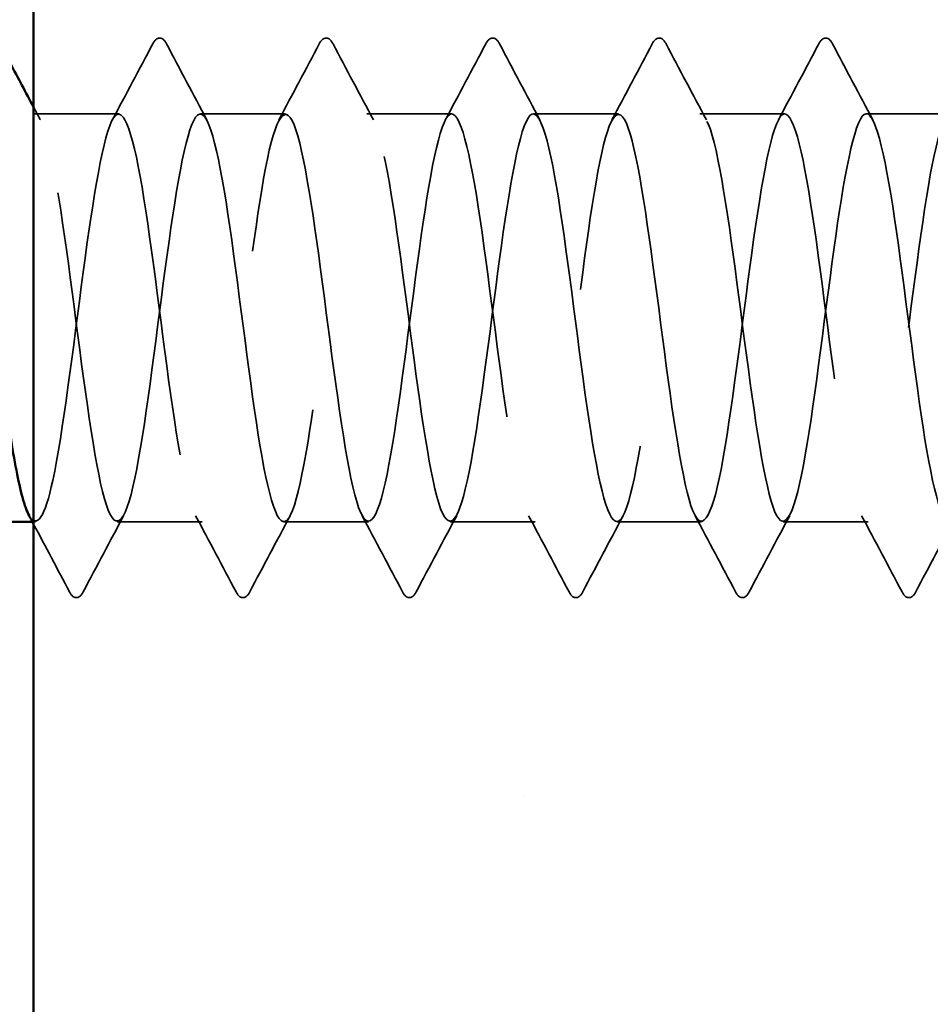
# Model space of a CAD drawing. Units: inches. Extents: x 0.6 to 33.4, y 0.6 to 21.4.
# Drawn here: x 13.7 to 14, y 19.2 to 19.5 of the extents above; entities that cross this region are included whole.
import ezdxf

# ---------------------------------------------------------------- set-up
doc = ezdxf.new("R2010")
doc.units = ezdxf.units.IN
doc.header["$LTSCALE"] = 2
doc.header["$MEASUREMENT"] = 0
doc.linetypes.add('DASHED', pattern=[0.2067, 0.1654, -0.0413])
for name, color, linetype, lineweight in [('Hatch (ANSI)', 7, 'Continuous', 18), ('Hidden (ANSI)', 7, 'DASHED', 35), ('Visible (ANSI)', 7, 'Continuous', 50)]:
    doc.layers.add(name, color=color, linetype=linetype, lineweight=lineweight)

msp = doc.modelspace()

# ---------------------------------------------------------------- hatches: boundary and pattern name
at = {"layer": 'Hatch (ANSI)', "true_color": 0x804000}
h = msp.add_hatch(dxfattribs=at)
h.set_pattern_fill('AR-SAND', color=36, scale=0.25, angle=45, style=0)
h.paths.add_polyline_path([(14.130864, 20.352888), (14.130864, 4.546845), (3.304976, 4.546845), (3.304976, 4.963512), (13.714197, 4.963512), (13.714197, 20.352888)])

# ---------------------------------------------------------------- linework, layer by layer
at = {"layer": 'Hidden (ANSI)', "ltscale": 0.023028}
for p, q in [((13.738578, 19.425961), (13.714292, 19.425961)), ((13.786197, 19.425961), (13.761911, 19.425961)), ((13.833816, 19.425961), (13.80953, 19.425961)), ((13.881435, 19.425961), (13.857149, 19.425961)), ((13.929054, 19.425961), (13.904768, 19.425961)), ((13.976673, 19.425961), (13.952388, 19.425961)), ((13.762388, 19.309294), (13.738102, 19.309294)), ((13.810007, 19.309294), (13.785721, 19.309294)), ((13.857626, 19.309294), (13.83334, 19.309294)), ((13.905245, 19.309294), (13.880959, 19.309294)), ((13.952864, 19.309294), (13.928578, 19.309294))]:
    msp.add_line(p, q, dxfattribs=at)
at = {"layer": 'Hidden (ANSI)', "ltscale": 0.000780195}
msp.add_line((13.714768, 19.309294), (13.713844, 19.309294), dxfattribs=at)
at = {"layer": 'Hidden (ANSI)', "ltscale": 0.027706}
for points in [[(13.748281, 19.445966), (13.748772, 19.446896), (13.749333, 19.447589), (13.751076, 19.447665), (13.751695, 19.446939), (13.752209, 19.445966)], [(13.7959, 19.445966), (13.796391, 19.446896), (13.796952, 19.447589), (13.798696, 19.447665), (13.799314, 19.446939), (13.799828, 19.445966)], [(13.843519, 19.445966), (13.84401, 19.446896), (13.844571, 19.447589), (13.846315, 19.447665), (13.846933, 19.446939), (13.847447, 19.445966)], [(13.891138, 19.445966), (13.891629, 19.446896), (13.89219, 19.447589), (13.893934, 19.447665), (13.894552, 19.446939), (13.895066, 19.445966)], [(13.938757, 19.445966), (13.939248, 19.446896), (13.939809, 19.447589), (13.941553, 19.447665), (13.942171, 19.446939), (13.942685, 19.445966)], [(13.728399, 19.289289), (13.727908, 19.288359), (13.727347, 19.287665), (13.725603, 19.28759), (13.724985, 19.288316), (13.724471, 19.289289)], [(13.776018, 19.289289), (13.775527, 19.288359), (13.774966, 19.287665), (13.773222, 19.28759), (13.772604, 19.288316), (13.77209, 19.289289)], [(13.823637, 19.289289), (13.823146, 19.288359), (13.822585, 19.287665), (13.820841, 19.28759), (13.820223, 19.288316), (13.819709, 19.289289)], [(13.871256, 19.289289), (13.870765, 19.288359), (13.870204, 19.287665), (13.86846, 19.28759), (13.867842, 19.288316), (13.867328, 19.289289)], [(13.918875, 19.289289), (13.918384, 19.288359), (13.917823, 19.287665), (13.91608, 19.28759), (13.915461, 19.288316), (13.914947, 19.289289)], [(13.966494, 19.289289), (13.966003, 19.288359), (13.965442, 19.287665), (13.963699, 19.28759), (13.96308, 19.288316), (13.962566, 19.289289)]]:
    msp.add_open_spline(points, degree=3, knots=[0, 0, 0, 0, 0.05425934, 0.05425934, 0.11103282, 0.11103282, 0.11103282, 0.11103282], dxfattribs=at)
at = {"layer": 'Hidden (ANSI)', "ltscale": 0.023355}
for points in [[(13.736722, 19.42422), (13.740598, 19.431455), (13.744445, 19.438708), (13.748281, 19.445966)], [(13.752209, 19.445966), (13.756044, 19.438708), (13.759891, 19.431455), (13.763768, 19.42422)], [(13.784341, 19.42422), (13.788217, 19.431455), (13.792064, 19.438708), (13.7959, 19.445966)], [(13.799828, 19.445966), (13.803663, 19.438708), (13.80751, 19.431455), (13.811387, 19.42422)], [(13.83196, 19.42422), (13.835836, 19.431455), (13.839683, 19.438708), (13.843519, 19.445966)], [(13.847447, 19.445966), (13.851282, 19.438708), (13.855129, 19.431455), (13.859006, 19.42422)], [(13.879579, 19.42422), (13.883455, 19.431455), (13.887302, 19.438708), (13.891138, 19.445966)], [(13.895066, 19.445966), (13.898901, 19.438708), (13.902748, 19.431455), (13.906625, 19.42422)], [(13.927198, 19.42422), (13.931075, 19.431455), (13.934922, 19.438708), (13.938757, 19.445966)], [(13.942685, 19.445966), (13.94652, 19.438708), (13.950367, 19.431455), (13.954244, 19.42422)], [(13.739958, 19.311035), (13.736081, 19.303799), (13.732234, 19.296547), (13.728399, 19.289289)], [(13.77209, 19.289289), (13.768255, 19.296547), (13.764408, 19.303799), (13.760531, 19.311035)], [(13.787577, 19.311035), (13.7837, 19.303799), (13.779853, 19.296547), (13.776018, 19.289289)], [(13.819709, 19.289289), (13.815874, 19.296547), (13.812027, 19.303799), (13.80815, 19.311035)], [(13.835196, 19.311035), (13.83132, 19.303799), (13.827473, 19.296547), (13.823637, 19.289289)], [(13.867328, 19.289289), (13.863493, 19.296547), (13.859646, 19.303799), (13.855769, 19.311035)], [(13.882815, 19.311035), (13.878939, 19.303799), (13.875092, 19.296547), (13.871256, 19.289289)], [(13.914947, 19.289289), (13.911112, 19.296547), (13.907265, 19.303799), (13.903388, 19.311035)], [(13.930434, 19.311035), (13.926558, 19.303799), (13.922711, 19.296547), (13.918875, 19.289289)], [(13.962566, 19.289289), (13.958731, 19.296547), (13.954884, 19.303799), (13.951007, 19.311035)], [(13.978053, 19.311035), (13.974177, 19.303799), (13.97033, 19.296547), (13.966494, 19.289289)]]:
    msp.add_open_spline(points, degree=3, dxfattribs=at)
at = {"layer": 'Hidden (ANSI)', "ltscale": 1.119813}
msp.add_open_spline([(13.62753, 19.393017), (13.628409, 19.386982), (13.629287, 19.38045), (13.630165, 19.373728), (13.633062, 19.351551), (13.635959, 19.328509), (13.638856, 19.31726), (13.641754, 19.306011), (13.644651, 19.307164), (13.647548, 19.320085), (13.650445, 19.333006), (13.653342, 19.356996), (13.656239, 19.378877), (13.659136, 19.400757), (13.662034, 19.419344), (13.664931, 19.424426), (13.667828, 19.429508), (13.670725, 19.42081), (13.673622, 19.403111), (13.676519, 19.385412), (13.679416, 19.35967), (13.682314, 19.340025), (13.685211, 19.320381), (13.688108, 19.307897), (13.691005, 19.309433), (13.693902, 19.310968), (13.696799, 19.326439), (13.699696, 19.347347), (13.702594, 19.368255), (13.705491, 19.393468), (13.708388, 19.409135), (13.711285, 19.424803), (13.714182, 19.430077), (13.717079, 19.422061), (13.719976, 19.414044), (13.722874, 19.393171), (13.725771, 19.370907), (13.728668, 19.348643), (13.731565, 19.326194), (13.734462, 19.315893), (13.737359, 19.305591), (13.740256, 19.307993), (13.743154, 19.32178), (13.746051, 19.335568), (13.748948, 19.359993), (13.751845, 19.38164), (13.754742, 19.403286), (13.757639, 19.42098), (13.760536, 19.425004), (13.763434, 19.429027), (13.766331, 19.41916), (13.769228, 19.400824), (13.772125, 19.382488), (13.775022, 19.356676), (13.777919, 19.337566), (13.780816, 19.318456), (13.783714, 19.307083), (13.786611, 19.309696), (13.789508, 19.312308), (13.792405, 19.328764), (13.795302, 19.350023), (13.798199, 19.371283), (13.801096, 19.396195), (13.803994, 19.411074), (13.806891, 19.425954), (13.809788, 19.429996), (13.812685, 19.42098), (13.815582, 19.411963), (13.818479, 19.390377), (13.821377, 19.368079), (13.824274, 19.34578), (13.827171, 19.323977), (13.830068, 19.314646), (13.832965, 19.305316), (13.835862, 19.308962), (13.838759, 19.323584), (13.841657, 19.338205), (13.844554, 19.363008), (13.847451, 19.384369), (13.850348, 19.40573), (13.853245, 19.422492), (13.856142, 19.425446), (13.859039, 19.428401), (13.861937, 19.417389), (13.864834, 19.398459), (13.867731, 19.379529), (13.870628, 19.353707), (13.873525, 19.335177), (13.876422, 19.316646), (13.879319, 19.306412), (13.882217, 19.310095), (13.885114, 19.313779), (13.888011, 19.33118), (13.890908, 19.352741), (13.893805, 19.374302), (13.896702, 19.398854), (13.899599, 19.412911), (13.902497, 19.426968), (13.905394, 19.429768), (13.908291, 19.419773), (13.911188, 19.409778), (13.914085, 19.38753), (13.916982, 19.365249), (13.919879, 19.342969), (13.922777, 19.321863), (13.925674, 19.313525), (13.928571, 19.305187), (13.931468, 19.31007), (13.934365, 19.32549), (13.937262, 19.340911), (13.940159, 19.366034), (13.943057, 19.387059), (13.945954, 19.408085), (13.948851, 19.423874), (13.951748, 19.425753), (13.954645, 19.427633), (13.957542, 19.4155), (13.960439, 19.396021), (13.963337, 19.376542), (13.966234, 19.350771), (13.969131, 19.332864), (13.972028, 19.314957), (13.974925, 19.305885), (13.977822, 19.31063), (13.980719, 19.315376), (13.983617, 19.333682), (13.986514, 19.355494), (13.989411, 19.377305), (13.992308, 19.40144), (13.995205, 19.414641), (13.998102, 19.427842), (14.000999, 19.429393), (14.003897, 19.418444), (14.006794, 19.407494), (14.009691, 19.384636), (14.012588, 19.362425), (14.015485, 19.340215), (14.018382, 19.319856), (14.02128, 19.312531), (14.024177, 19.305206), (14.027074, 19.311313), (14.029971, 19.327496), (14.032868, 19.34368), (14.035765, 19.369064), (14.038662, 19.389704), (14.04156, 19.410344), (14.044457, 19.425124), (14.047354, 19.425923), (14.050251, 19.426723), (14.053148, 19.413499), (14.056045, 19.393517), (14.058942, 19.373534), (14.06184, 19.347874), (14.064737, 19.330633), (14.067634, 19.313392), (14.070531, 19.305503), (14.073428, 19.311299), (14.076325, 19.317096), (14.079222, 19.336265), (14.08212, 19.358275), (14.085017, 19.380286), (14.087914, 19.403947), (14.090811, 19.41626), (14.093708, 19.428574), (14.096605, 19.428874), (14.099502, 19.416995), (14.1024, 19.405116), (14.105297, 19.381701), (14.108194, 19.359614), (14.111091, 19.337526), (14.113988, 19.317961), (14.116885, 19.311666), (14.119782, 19.305372), (14.12268, 19.312688), (14.125577, 19.329596), (14.128474, 19.346505), (14.131371, 19.37209), (14.134268, 19.392297), (14.137165, 19.412503), (14.140062, 19.426238), (14.14296, 19.425956), (14.145857, 19.425674), (14.148754, 19.41139), (14.151651, 19.390951), (14.154548, 19.370512), (14.157445, 19.345024), (14.160342, 19.328489), (14.162072, 19.31862), (14.163801, 19.312259), (14.16553, 19.310187)], degree=3, knots=[-254.9213943, -254.9213943, -254.9213943, -254.9213943, -254.5737724, -254.5737724, -254.5737724, -253.4269645, -253.4269645, -253.4269645, -252.2801567, -252.2801567, -252.2801567, -251.1333488, -251.1333488, -251.1333488, -249.9865409, -249.9865409, -249.9865409, -248.8397331, -248.8397331, -248.8397331, -247.6929252, -247.6929252, -247.6929252, -246.5461173, -246.5461173, -246.5461173, -245.3993095, -245.3993095, -245.3993095, -244.2525016, -244.2525016, -244.2525016, -243.1056938, -243.1056938, -243.1056938, -241.9588859, -241.9588859, -241.9588859, -240.812078, -240.812078, -240.812078, -239.6652702, -239.6652702, -239.6652702, -238.5184623, -238.5184623, -238.5184623, -237.3716544, -237.3716544, -237.3716544, -236.2248466, -236.2248466, -236.2248466, -235.0780387, -235.0780387, -235.0780387, -233.9312309, -233.9312309, -233.9312309, -232.784423, -232.784423, -232.784423, -231.6376151, -231.6376151, -231.6376151, -230.4908073, -230.4908073, -230.4908073, -229.3439994, -229.3439994, -229.3439994, -228.1971915, -228.1971915, -228.1971915, -227.0503837, -227.0503837, -227.0503837, -225.9035758, -225.9035758, -225.9035758, -224.756768, -224.756768, -224.756768, -223.6099601, -223.6099601, -223.6099601, -222.4631522, -222.4631522, -222.4631522, -221.3163444, -221.3163444, -221.3163444, -220.1695365, -220.1695365, -220.1695365, -219.0227286, -219.0227286, -219.0227286, -217.8759208, -217.8759208, -217.8759208, -216.7291129, -216.7291129, -216.7291129, -215.5823051, -215.5823051, -215.5823051, -214.4354972, -214.4354972, -214.4354972, -213.2886893, -213.2886893, -213.2886893, -212.1418815, -212.1418815, -212.1418815, -210.9950736, -210.9950736, -210.9950736, -209.8482657, -209.8482657, -209.8482657, -208.7014579, -208.7014579, -208.7014579, -207.55465, -207.55465, -207.55465, -206.4078421, -206.4078421, -206.4078421, -205.2610343, -205.2610343, -205.2610343, -204.1142264, -204.1142264, -204.1142264, -202.9674186, -202.9674186, -202.9674186, -201.8206107, -201.8206107, -201.8206107, -200.6738028, -200.6738028, -200.6738028, -199.526995, -199.526995, -199.526995, -198.3801871, -198.3801871, -198.3801871, -197.2333792, -197.2333792, -197.2333792, -196.0865714, -196.0865714, -196.0865714, -194.9397635, -194.9397635, -194.9397635, -193.7929557, -193.7929557, -193.7929557, -192.6461478, -192.6461478, -192.6461478, -191.4993399, -191.4993399, -191.4993399, -190.3525321, -190.3525321, -190.3525321, -189.2057242, -189.2057242, -189.2057242, -188.0589163, -188.0589163, -188.0589163, -186.9121085, -186.9121085, -186.9121085, -185.7653006, -185.7653006, -185.7653006, -184.6184928, -184.6184928, -184.6184928, -183.9339667, -183.9339667, -183.9339667, -183.9339667], dxfattribs=at)
at = {"layer": 'Hidden (ANSI)', "ltscale": 1.118493}
msp.add_open_spline([(14.130864, 19.37204), (14.129971, 19.378883), (14.129078, 19.385636), (14.128185, 19.391887), (14.125287, 19.412166), (14.12239, 19.42607), (14.119493, 19.42596), (14.116596, 19.42585), (14.113699, 19.411733), (14.110802, 19.391364), (14.107905, 19.370994), (14.105007, 19.345475), (14.10211, 19.328825), (14.099213, 19.312175), (14.096316, 19.305295), (14.093419, 19.311964), (14.090522, 19.318634), (14.087624, 19.338492), (14.084727, 19.36063), (14.08183, 19.382768), (14.078933, 19.405988), (14.076036, 19.417533), (14.073139, 19.429079), (14.070242, 19.428325), (14.067344, 19.415687), (14.064447, 19.403048), (14.06155, 19.379209), (14.058653, 19.357265), (14.055756, 19.33532), (14.052859, 19.316459), (14.049962, 19.311042), (14.047064, 19.305624), (14.044167, 19.313944), (14.04127, 19.331431), (14.038373, 19.348918), (14.035476, 19.374625), (14.032579, 19.394431), (14.029682, 19.414237), (14.026784, 19.427068), (14.023887, 19.425877), (14.02099, 19.424687), (14.018093, 19.409537), (14.015196, 19.388752), (14.012299, 19.367966), (14.009402, 19.34267), (14.006504, 19.326758), (14.003607, 19.310847), (14.00071, 19.305182), (13.997813, 19.312876), (13.994916, 19.32057), (13.992019, 19.341205), (13.989122, 19.363447), (13.986224, 19.385689), (13.983327, 19.408332), (13.98043, 19.418939), (13.977533, 19.429546), (13.974636, 19.427541), (13.971739, 19.414027), (13.968842, 19.400512), (13.965944, 19.376219), (13.963047, 19.354493), (13.96015, 19.332767), (13.957253, 19.314783), (13.954356, 19.310421), (13.951459, 19.306059), (13.948562, 19.315555), (13.945664, 19.333692), (13.942767, 19.35183), (13.93987, 19.377627), (13.936973, 19.396912), (13.934076, 19.416198), (13.931179, 19.427927), (13.928282, 19.425658), (13.925384, 19.423388), (13.922487, 19.407243), (13.91959, 19.38609), (13.916693, 19.364937), (13.913796, 19.339923), (13.910899, 19.324788), (13.908001, 19.309653), (13.905104, 19.305217), (13.902207, 19.313917), (13.89931, 19.322616), (13.896413, 19.343981), (13.893516, 19.366274), (13.890619, 19.388567), (13.887721, 19.410581), (13.884824, 19.420224), (13.881927, 19.429867), (13.87903, 19.426617), (13.876133, 19.412258), (13.873236, 19.397899), (13.870339, 19.37321), (13.867441, 19.351752), (13.864544, 19.330295), (13.861647, 19.313231), (13.85875, 19.309935), (13.855853, 19.306639), (13.852956, 19.317288), (13.850059, 19.336033), (13.847161, 19.354779), (13.844264, 19.380605), (13.841367, 19.399324), (13.83847, 19.418044), (13.835573, 19.428644), (13.832676, 19.425302), (13.829779, 19.421959), (13.826881, 19.404855), (13.823984, 19.383385), (13.821087, 19.361915), (13.81819, 19.337241), (13.815293, 19.322918), (13.812396, 19.308595), (13.809499, 19.305398), (13.806601, 19.315084), (13.803704, 19.324769), (13.800807, 19.346812), (13.79791, 19.369104), (13.795013, 19.391395), (13.792116, 19.412729), (13.789219, 19.421386), (13.786321, 19.430042), (13.783424, 19.425553), (13.780527, 19.410384), (13.77763, 19.395214), (13.774733, 19.370186), (13.771836, 19.349049), (13.768939, 19.327911), (13.766041, 19.311807), (13.763144, 19.309585), (13.760247, 19.307362), (13.75735, 19.31914), (13.754453, 19.338449), (13.751556, 19.357758), (13.748659, 19.383552), (13.745761, 19.401662), (13.742864, 19.419772), (13.739967, 19.429218), (13.73707, 19.42481), (13.734173, 19.420402), (13.731276, 19.402379), (13.728379, 19.380642), (13.725481, 19.358905), (13.722584, 19.334631), (13.719687, 19.321154), (13.717429, 19.310648), (13.71517, 19.307147), (13.712912, 19.311157)], degree=3, knots=[185.4293648, 185.4293648, 185.4293648, 185.4293648, 185.7828737, 185.7828737, 185.7828737, 186.9296816, 186.9296816, 186.9296816, 188.0764895, 188.0764895, 188.0764895, 189.2232973, 189.2232973, 189.2232973, 190.3701052, 190.3701052, 190.3701052, 191.5169131, 191.5169131, 191.5169131, 192.6637209, 192.6637209, 192.6637209, 193.8105288, 193.8105288, 193.8105288, 194.9573366, 194.9573366, 194.9573366, 196.1041445, 196.1041445, 196.1041445, 197.2509524, 197.2509524, 197.2509524, 198.3977602, 198.3977602, 198.3977602, 199.5445681, 199.5445681, 199.5445681, 200.691376, 200.691376, 200.691376, 201.8381838, 201.8381838, 201.8381838, 202.9849917, 202.9849917, 202.9849917, 204.1317995, 204.1317995, 204.1317995, 205.2786074, 205.2786074, 205.2786074, 206.4254153, 206.4254153, 206.4254153, 207.5722231, 207.5722231, 207.5722231, 208.719031, 208.719031, 208.719031, 209.8658389, 209.8658389, 209.8658389, 211.0126467, 211.0126467, 211.0126467, 212.1594546, 212.1594546, 212.1594546, 213.3062624, 213.3062624, 213.3062624, 214.4530703, 214.4530703, 214.4530703, 215.5998782, 215.5998782, 215.5998782, 216.746686, 216.746686, 216.746686, 217.8934939, 217.8934939, 217.8934939, 219.0403018, 219.0403018, 219.0403018, 220.1871096, 220.1871096, 220.1871096, 221.3339175, 221.3339175, 221.3339175, 222.4807253, 222.4807253, 222.4807253, 223.6275332, 223.6275332, 223.6275332, 224.7743411, 224.7743411, 224.7743411, 225.9211489, 225.9211489, 225.9211489, 227.0679568, 227.0679568, 227.0679568, 228.2147647, 228.2147647, 228.2147647, 229.3615725, 229.3615725, 229.3615725, 230.5083804, 230.5083804, 230.5083804, 231.6551882, 231.6551882, 231.6551882, 232.8019961, 232.8019961, 232.8019961, 233.948804, 233.948804, 233.948804, 235.0956118, 235.0956118, 235.0956118, 236.2424197, 236.2424197, 236.2424197, 237.3892276, 237.3892276, 237.3892276, 238.5360354, 238.5360354, 238.5360354, 239.6828433, 239.6828433, 239.6828433, 240.576777, 240.576777, 240.576777, 240.576777], dxfattribs=at)
at = {"layer": 'Hidden (ANSI)', "ltscale": 0.003841}
msp.add_open_spline([(13.714197, 19.427868), (13.714847, 19.426651), (13.715497, 19.425435), (13.716149, 19.42422)], degree=3, dxfattribs=at)
at = {"layer": 'Hidden (ANSI)', "ltscale": 0.020761}
msp.add_open_spline([(13.724471, 19.289289), (13.72106, 19.295744), (13.717639, 19.302196), (13.714197, 19.308634)], degree=3, dxfattribs=at)
at = {"layer": 'Visible (ANSI)', "color": 36, "true_color": 0x804000}
msp.add_line((13.714197, 4.963512), (13.714197, 20.352888), dxfattribs=at)
at = {"layer": 'Visible (ANSI)'}
msp.add_line((13.713844, 19.309294), (13.70753, 19.309294), dxfattribs=at)
for points in [[(13.70753, 19.440407), (13.709746, 19.436224), (13.711967, 19.432043), (13.714197, 19.427868)], [(13.714197, 19.308634), (13.713769, 19.309435), (13.713341, 19.310235), (13.712912, 19.311035)]]:
    msp.add_open_spline(points, degree=3, dxfattribs=at)
msp.add_open_spline([(13.712912, 19.311157), (13.712273, 19.312291), (13.711634, 19.314026), (13.710996, 19.316374), (13.709841, 19.320619), (13.708685, 19.326776), (13.70753, 19.334054)], degree=3, knots=[240.576777, 240.576777, 240.576777, 240.576777, 240.82965114, 240.82965114, 240.82965114, 241.28688217, 241.28688217, 241.28688217, 241.28688217], dxfattribs=at)

doc.saveas('drawing.dxf')
